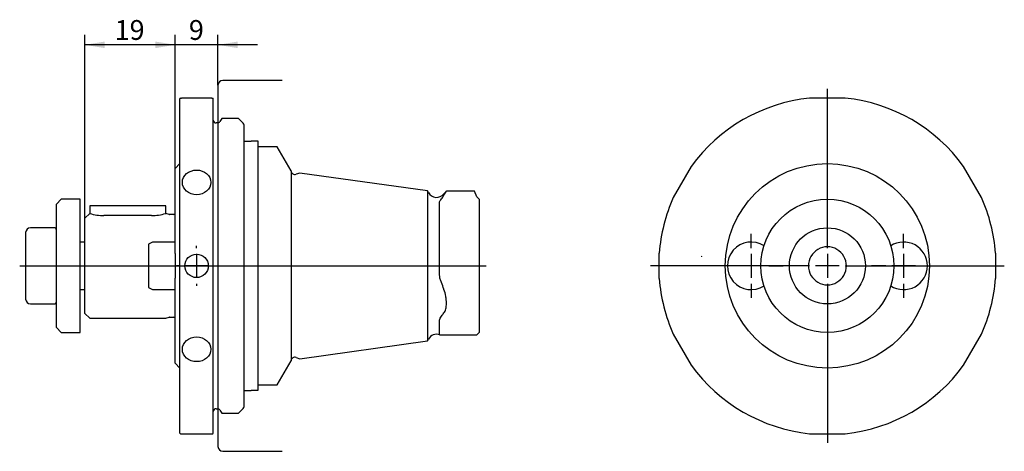
# Paper-space layout 'Blatt1' of a CAD drawing. Units: millimetres. Extents: x 40 to 164, y 56 to 111.
import ezdxf
from ezdxf.enums import TextEntityAlignment as Align
from ezdxf.lldxf.tags import DXFTag

# ---------------------------------------------------------------- set-up
doc = ezdxf.new("R2010")
doc.units = ezdxf.units.MM
for name, color, linetype in [('020768__PASSFEDER', 7, 'Continuous'), ('030159__ZYLINDERS', 7, 'Continuous'), ('045151__FIXIERBOL', 7, 'Continuous'), ('055986__SICHERUNG', 7, 'Continuous'), ('084838__SCHEIBE_2', 7, 'Continuous'), ('091269_QUERLOCHB', 7, 'Continuous'), ('092001_KOMBI-FRA', 7, 'Continuous'), ('Default', 7, 'Continuous'), ('DV1_Default', 7, 'Continuous'), ('DV1_Standard', 7, 'Continuous'), ('DV2_Standard', 7, 'Continuous')]:
    doc.layers.add(name, color=color, linetype=linetype)
doc.styles.add('SEACAD_Arial', font='arial.ttf')
tags = doc.linetypes.add('CENTER2', pattern=[28.575, 19.05, -3.175, 3.175, -3.175]).pattern_tags.tags
tags[10:11] = [DXFTag(74, 4), DXFTag(75, 0), DXFTag(340, '0'), DXFTag(46, 0.0), DXFTag(50, 0.0), DXFTag(44, 0.0), DXFTag(45, 0.0)]
tags[8:9] = [DXFTag(74, 4), DXFTag(75, 0), DXFTag(340, '0'), DXFTag(46, 0.0), DXFTag(50, 0.0), DXFTag(44, 0.0), DXFTag(45, 0.0)]
tags[6:7] = [DXFTag(74, 4), DXFTag(75, 0), DXFTag(340, '0'), DXFTag(46, 0.0), DXFTag(50, 0.0), DXFTag(44, 0.0), DXFTag(45, 0.0)]
tags[4:5] = [DXFTag(74, 4), DXFTag(75, 0), DXFTag(340, '0'), DXFTag(46, 0.0), DXFTag(50, 0.0), DXFTag(44, 0.0), DXFTag(45, 0.0)]
tags = doc.linetypes.add('DASHDOT2', pattern=[12.7, 6.35, -3.175, 0, -3.175]).pattern_tags.tags
tags[10:11] = [DXFTag(74, 4), DXFTag(75, 0), DXFTag(340, '0'), DXFTag(46, 0.0), DXFTag(50, 0.0), DXFTag(44, 0.0), DXFTag(45, 0.0)]
tags[8:9] = [DXFTag(74, 4), DXFTag(75, 0), DXFTag(340, '0'), DXFTag(46, 0.0), DXFTag(50, 0.0), DXFTag(44, 0.0), DXFTag(45, 0.0)]
tags[6:7] = [DXFTag(74, 4), DXFTag(75, 0), DXFTag(340, '0'), DXFTag(46, 0.0), DXFTag(50, 0.0), DXFTag(44, 0.0), DXFTag(45, 0.0)]
tags[4:5] = [DXFTag(74, 4), DXFTag(75, 0), DXFTag(340, '0'), DXFTag(46, 0.0), DXFTag(50, 0.0), DXFTag(44, 0.0), DXFTag(45, 0.0)]
doc.dimstyles.new('Masszeichnung', dxfattribs={"dimtxt": 2.5, "dimasz": 2.5, "dimexe": 1.25, "dimexo": 0, "dimtad": 1, "dimdec": 0, "dimlfac": 1.666667, "dimtxsty": 'SEACAD_Arial', "dimblk1": '_SE_FILLED', "dimblk2": '_SE_FILLED', "dimsah": 1, "dimcen": 1.25, "dimadec": 0, "dimazin": 0, "dimtfac": 0.5, "dimtdec": 3, "dimtmove": 0, "dimatfit": 3, "dimfxl": 1, "dimarcsym": 0})

# ---------------------------------------------------------------- blocks, each defined once
blk = doc.blocks.new('DMBLK36')
at = {"layer": 'Default', "linetype": 'Continuous'}
for points in [[(56.68, 108.06), (56.68, 107.23), (59.18, 107.65)], [(67.08, 108.06), (64.58, 107.65), (67.08, 107.23)]]:
    blk.add_hatch(color=7, dxfattribs=at).paths.add_polyline_path(points)
at = {"layer": 'Default', "color": 7, "linetype": 'Continuous'}
for p, q in [((59.18, 92.06), (59.18, 108.9)), ((64.58, 102.56), (64.58, 108.9)), ((69.58, 107.65), (54.18, 107.65))]:
    blk.add_line(p, q, dxfattribs=at)
at = {"layer": 'Default', "color": 7, "linetype": 'Continuous', "style": 'SEACAD_Arial'}
blk.add_text('9', height=2.5, dxfattribs=at).set_placement((60.91, 110.77), align=Align.TOP_LEFT)
blk = doc.blocks.new('_SE_FILLED')
at = {"color": 0}
blk.add_line((0, 0), (-1, 0), dxfattribs=at)
blk.add_solid([(0, 0), (-1, -0.1665), (-1, 0.1665), (0, 0)], dxfattribs=at)
blk = doc.blocks.new('DMBLK37')
at = {"layer": 'Default', "linetype": 'Continuous'}
for points in [[(50.28, 108.06), (47.78, 107.65), (50.28, 107.23)], [(56.68, 108.06), (56.68, 107.23), (59.18, 107.65)]]:
    blk.add_hatch(color=7, dxfattribs=at).paths.add_polyline_path(points)
at = {"layer": 'Default', "color": 7, "linetype": 'Continuous'}
for p, q in [((47.78, 85.76), (47.78, 108.9)), ((59.18, 92.06), (59.18, 108.9)), ((59.18, 107.65), (47.78, 107.65))]:
    blk.add_line(p, q, dxfattribs=at)
at = {"layer": 'Default', "color": 7, "linetype": 'Continuous', "style": 'SEACAD_Arial'}
blk.add_text('19', height=2.5, dxfattribs=at).set_placement((51.53, 110.77), align=Align.TOP_LEFT)

psp = doc.layouts.new('Blatt1')

# ---------------------------------------------------------------- linework, layer by layer
at = {"layer": '020768__PASSFEDER', "color": 7, "linetype": 'Continuous'}
for p, q in [((50.1834, 87.3172), (48.3927, 87.3172)), ((48.3927, 87.3172), (48.3927, 86.3547)), ((55.9261, 87.3172), (50.1834, 87.3172)), ((57.9834, 87.3172), (55.9261, 87.3172)), ((57.9834, 86.3572), (57.9834, 87.3172))]:
    psp.add_line(p, q, dxfattribs=at)
at = {"layer": '030159__ZYLINDERS', "color": 7, "linetype": 'Continuous'}
for p, q in [((40.2834, 83.9572), (40.2834, 75.5572)), ((43.8924, 84.5572), (40.8834, 84.5572)), ((47.7834, 82.7572), (47.1834, 82.7572)), ((47.1834, 76.7572), (47.7834, 76.7572)), ((40.8834, 74.9572), (43.8924, 74.9572))]:
    psp.add_line(p, q, dxfattribs=at)
psp.add_circle((141.583, 79.7572), 4.8, dxfattribs=at)
for centre, radius, start, end in [((40.8834, 83.9572), 0.6, 90, 180), ((43.8924, 84.2662), 0.291, 0, 90), ((141.583, 79.7572), 2.4, 90, 150), ((141.583, 79.7572), 2.4, 30, 90), ((141.583, 79.7572), 2.4, 150, 210), ((141.583, 79.7572), 2.4, 330, 30), ((141.583, 79.7572), 2.4, 210, 270), ((141.583, 79.7572), 2.4, 270, 330), ((40.8834, 75.5572), 0.6, 180, 270), ((43.8924, 75.2482), 0.291, 270, 0)]:
    psp.add_arc(centre, radius, start, end, dxfattribs=at)
at = {"layer": '045151__FIXIERBOL', "color": 7, "linetype": 'Continuous'}
for p, q in [((56.3034, 82.7572), (55.8234, 82.4801)), ((55.8234, 82.4801), (55.8234, 77.0343)), ((59.1834, 82.7572), (56.3034, 82.7572)), ((59.1834, 81.3001), (59.1834, 78.2143)), ((55.8234, 77.0343), (56.3034, 76.7572)), ((56.3034, 76.7572), (59.1834, 76.7572))]:
    psp.add_line(p, q, dxfattribs=at)
for centre, start, end in [((131.953, 79.7572), 57.344987, 302.655013), ((151.213, 79.7572), 0, 122.655015), ((151.213, 79.7572), 237.344985, 0)]:
    psp.add_arc(centre, 3, start, end, dxfattribs=at)
at = {"layer": '055986__SICHERUNG', "color": 7, "linetype": 'Continuous'}
for p, q in [((68.7834, 95.4514), (67.8834, 95.4514)), ((69.6834, 95.4772), (68.7834, 95.4772)), ((69.6834, 64.063), (69.6834, 95.4772)), ((67.8834, 64.0372), (68.7834, 64.0372)), ((68.7834, 64.063), (69.6834, 64.063))]:
    psp.add_line(p, q, dxfattribs=at)
at = {"layer": '084838__SCHEIBE_2', "color": 7, "linetype": 'Continuous'}
for p, q in [((44.7834, 88.1572), (44.1834, 87.5572)), ((44.1834, 71.9572), (44.1834, 87.5572)), ((47.1834, 88.1572), (44.7834, 88.1572)), ((47.1834, 71.3572), (47.1834, 88.1572)), ((44.1834, 71.9572), (44.7834, 71.3572)), ((44.7834, 71.3572), (47.1834, 71.3572))]:
    psp.add_line(p, q, dxfattribs=at)
psp.add_circle((141.583, 79.7572), 8.4, dxfattribs=at)
at = {"layer": '091269_QUERLOCHB', "color": 7, "linetype": 'Continuous'}
for p, q in [((59.8434, 100.9372), (59.7834, 100.8772)), ((59.7834, 58.6372), (59.7834, 100.8772)), ((59.8438, 100.9372), (59.9634, 100.9372)), ((63.8034, 100.9372), (59.9634, 100.9372)), ((63.8034, 100.9372), (63.9231, 100.9372)), ((63.9834, 100.8772), (63.9234, 100.9372)), ((63.9834, 58.6372), (63.9834, 100.8772)), ((143.8408, 100.9372), (139.3252, 100.9372)), ((65.0634, 98.3572), (64.8383, 97.9672)), ((67.1634, 98.3572), (65.0634, 98.3572)), ((67.778, 97.7426), (67.1634, 98.3572)), ((64.5265, 97.7872), (64.3434, 97.7872)), ((67.8834, 62.0257), (67.8834, 97.4887)), ((124.3695, 92.3025), (122.1117, 88.3919)), ((161.0543, 88.3919), (158.7965, 92.3025)), ((120.343, 78.1596), (120.343, 81.3548)), ((162.823, 81.3548), (162.823, 78.1596)), ((122.1117, 71.1225), (124.3695, 67.2119)), ((158.7965, 67.2119), (161.0543, 71.1225)), ((64.3434, 61.7272), (64.5265, 61.7272)), ((64.8383, 61.5472), (65.0634, 61.1572)), ((65.0634, 61.1572), (67.1634, 61.1572)), ((67.1634, 61.1572), (67.778, 61.7717)), ((59.7834, 58.6372), (59.8434, 58.5772)), ((59.8438, 58.5772), (59.9634, 58.5772)), ((59.9634, 58.5772), (63.8034, 58.5772)), ((63.8034, 58.5772), (63.9231, 58.5772)), ((63.9234, 58.5772), (63.9834, 58.6372)), ((139.3252, 58.5772), (143.8408, 58.5772))]:
    psp.add_line(p, q, dxfattribs=at)
psp.add_circle((61.8834, 79.7572), 1.4802, dxfattribs=at)
for centre, radius, start, end in [((141.583, 79.7572), 21.3, 96.084747, 143.915253), ((141.583, 79.7572), 21.3, 36.084747, 83.915253), ((64.3434, 98.1472), 0.36, 180, 270), ((64.5265, 98.1472), 0.36, 270, 330), ((67.5234, 97.4881), 0.36, 0.095493, 45), ((141.583, 79.7572), 21.3, 156.084747, 175.698445), ((141.583, 79.7572), 21.3, 4.301555, 23.915253), ((141.583, 79.7572), 21.3, 184.301555, 203.915253), ((141.583, 79.7572), 21.3, 336.084747, 355.698445), ((141.583, 79.7572), 21.3, 216.084747, 263.915253), ((141.583, 79.7572), 21.3, 276.084747, 323.915253), ((64.3434, 61.3672), 0.36, 90, 180), ((64.5265, 61.3672), 0.36, 30, 90), ((67.5234, 62.0263), 0.36, 315, 359.904507)]:
    psp.add_arc(centre, radius, start, end, dxfattribs=at)
for centre, major_axis in [((61.8834, 90.2872), (-1.8, 0)), ((61.8834, 69.2272), (1.8, 0))]:
    psp.add_ellipse(centre, major_axis=major_axis, ratio=0.8660254, dxfattribs=at)
psp.add_open_spline([(125.7351, 80.9625), (125.6908, 80.9493), (125.666, 80.9284), (125.664, 80.9007)], degree=3, dxfattribs=at)
at = {"layer": '092001_KOMBI-FRA', "color": 7, "linetype": 'Continuous'}
for p, q in [((72.0828, 94.7572), (69.6834, 94.7572)), ((73.8228, 91.7434), (72.0828, 94.7572)), ((59.7834, 92.6572), (59.1834, 92.0572)), ((59.1834, 81.3001), (59.1834, 92.0572)), ((73.8228, 91.7434), (73.8228, 67.771)), ((74.9205, 91.4713), (74.4667, 91.3061)), ((91.0482, 89.219), (74.9205, 91.4713)), ((91.0482, 89.219), (91.0482, 70.2954)), ((91.1763, 88.9972), (91.0482, 89.219)), ((93.1336, 88.6601), (93.1348, 88.662)), ((93.4497, 89.2012), (93.1348, 88.8258)), ((97.0148, 89.2012), (93.4497, 89.2012)), ((97.2834, 88.4572), (97.0126, 89.2012)), ((97.5834, 88.1572), (97.2834, 88.4572)), ((92.5902, 78.5499), (92.5902, 87.8224)), ((97.5834, 88.1572), (97.5834, 71.3572)), ((48.3834, 86.3572), (47.7834, 85.7572)), ((56.1834, 86.107), (50.1834, 86.107)), ((58.4008, 86.2454), (57.9834, 86.3572)), ((59.0001, 86.2372), (58.4629, 86.2372)), ((47.7834, 73.7572), (47.7834, 85.7572)), ((59.1834, 67.4572), (59.1834, 78.2143)), ((93.1348, 76.7908), (93.1336, 76.7942)), ((47.7834, 73.7572), (48.3834, 73.1572)), ((93.1336, 73.8173), (93.1348, 73.8188)), ((48.3834, 73.1572), (57.9834, 73.1572)), ((57.9834, 73.1572), (58.4008, 73.269)), ((58.4629, 73.2772), (59.0001, 73.2772)), ((92.5902, 71.0572), (92.5902, 72.8993)), ((92.5902, 71.0572), (97.2834, 71.0572)), ((97.2834, 71.0572), (97.5834, 71.3572)), ((74.9205, 68.0431), (91.0482, 70.2954)), ((91.0482, 70.2954), (91.1763, 70.5172)), ((59.1834, 67.4572), (59.7834, 66.8572)), ((72.0828, 64.7572), (73.8228, 67.771)), ((74.4667, 68.2082), (74.9205, 68.0431)), ((69.6834, 64.7572), (72.0828, 64.7572))]:
    psp.add_line(p, q, dxfattribs=at)
psp.add_circle((141.583, 79.7572), 12.9, dxfattribs=at)
for centre, radius, start, end in [((74.3026, 91.7572), 0.48, 181.643708, 290), ((92.2155, 89.5972), 1.2, 210, 320), ((62.5572, 106.8858), 35.5963, 329.205791, 330.210849), ((50.2264, 93.0164), 6.9095, 254.529981, 269.643399), ((56.1405, 93.0161), 6.9093, 270.356354, 285.470266), ((58.4629, 86.4772), 0.24, 255, 270), ((59.0001, 86.4772), 0.24, 270, 319.807553), ((58.4629, 73.0372), 0.24, 90, 105), ((59.0001, 73.0372), 0.24, 40.192447, 90), ((92.2155, 69.9172), 1.2, 71.805128, 150), ((74.3026, 67.7572), 0.48, 70, 178.356292)]:
    psp.add_arc(centre, radius, start, end, dxfattribs=at)
for points, knots in [([(92.5902, 87.8224), (92.5902, 87.8809), (92.6184, 87.9417), (92.7005, 88.0687), (92.7535, 88.135), (92.917, 88.3422), (93.0334, 88.4925), (93.1336, 88.6601)], [0, 0, 0, 0, 0.25, 0.25, 0.5, 0.5, 1, 1, 1, 1]), ([(93.1336, 76.7942), (93.0335, 77.0852), (92.9173, 77.3705), (92.7541, 77.8023), (92.7015, 77.9469), (92.6186, 78.2441), (92.5902, 78.3958), (92.5902, 78.5499)], [0, 0, 0, 0, 0.5, 0.5, 0.75, 0.75, 1, 1, 1, 1]), ([(93.1348, 73.8188), (93.2359, 73.9446), (93.3139, 74.1091), (93.4224, 74.5247), (93.4497, 74.7637), (93.4497, 75.171), (93.4428, 75.3108), (93.4155, 75.5979), (93.395, 75.746), (93.3138, 76.1973), (93.2359, 76.4955), (93.1348, 76.7908)], [0, 0, 0, 0, 0.25, 0.25, 0.5, 0.5, 0.625, 0.625, 0.75, 0.75, 1, 1, 1, 1]), ([(92.5902, 72.8993), (92.5902, 72.9954), (92.6184, 73.0844), (92.7005, 73.253), (92.7535, 73.3324), (92.917, 73.5581), (93.0334, 73.6935), (93.1336, 73.8173)], [0, 0, 0, 0, 0.25, 0.25, 0.5, 0.5, 1, 1, 1, 1])]:
    psp.add_open_spline(points, degree=3, knots=knots, dxfattribs=at)
at = {"layer": 'DV1_Default', "color": 1, "linetype": 'CENTER2'}
psp.add_line((64.5834, 102.5572), (64.5834, 56.9572), dxfattribs=at)
at = {"layer": 'DV1_Standard', "color": 1, "linetype": 'CENTER2'}
for p, q in [((72.6834, 103.1572), (65.1834, 103.1572)), ((65.1834, 56.3572), (72.6834, 56.3572))]:
    psp.add_line(p, q, dxfattribs=at)
at = {"layer": 'DV1_Standard', "color": 1, "linetype": 'DASHDOT2'}
for p, q in [((61.8834, 82.0072), (61.8834, 82.2874)), ((61.8834, 81.2572), (61.8834, 78.2572)), ((39.5334, 79.7572), (98.4585, 79.7572)), ((59.6334, 79.7572), (59.3532, 79.7572)), ((63.3834, 79.7572), (60.3834, 79.7572)), ((64.1334, 79.7572), (64.4136, 79.7572)), ((61.8834, 77.5072), (61.8834, 77.227))]:
    psp.add_line(p, q, dxfattribs=at)
at = {"layer": 'DV1_Standard', "color": 1, "linetype": 'CENTER2'}
for centre, start, end in [((65.1834, 102.5572), 90, 180), ((65.1834, 56.9572), 180, 270)]:
    psp.add_arc(centre, 0.6, start, end, dxfattribs=at)
at = {"layer": 'DV2_Standard', "color": 1, "linetype": 'DASHDOT2'}
for p, q in [((141.583, 82.0072), (141.583, 102.1072)), ((131.953, 82.0072), (131.953, 83.8072)), ((151.213, 82.0072), (151.213, 83.8072)), ((131.953, 81.2572), (131.953, 78.2572)), ((141.583, 81.2572), (141.583, 78.2572)), ((151.213, 81.2572), (151.213, 78.2572)), ((139.333, 79.7572), (119.233, 79.7572)), ((129.703, 79.7572), (127.903, 79.7572)), ((133.453, 79.7572), (130.453, 79.7572)), ((134.203, 79.7572), (136.003, 79.7572)), ((143.083, 79.7572), (140.083, 79.7572)), ((143.833, 79.7572), (163.933, 79.7572)), ((148.963, 79.7572), (147.163, 79.7572)), ((152.713, 79.7572), (149.713, 79.7572)), ((153.463, 79.7572), (155.263, 79.7572)), ((131.953, 77.5072), (131.953, 75.7072)), ((141.583, 77.5072), (141.583, 57.4072)), ((151.213, 77.5072), (151.213, 75.7072))]:
    psp.add_line(p, q, dxfattribs=at)

# ---------------------------------------------------------------- dimensions: what is measured, and where the dimension line sits
at = {"layer": 'Default', "color": 7, "linetype": 'Continuous'}
for base, p1, p2, picture, middle in [((47.7834, 107.6463), (59.1834, 92.0572), (47.7834, 85.7572), 'DMBLK37', (53.4834, 107.6463)), ((59.1834, 107.6463), (64.5834, 102.5572), (59.1834, 92.0572), 'DMBLK36', (61.8834, 107.6463))]:
    dim = psp.add_linear_dim(base=base, p1=p1, p2=p2, text='\\A1;<>', dimstyle='Masszeichnung', override={"dimdec": 2}, dxfattribs=at)
    dim.commit()
    dim.dimension.update_dxf_attribs({"geometry": picture, "text_midpoint": middle, "dimtype": 160})

doc.saveas('drawing.dxf')
